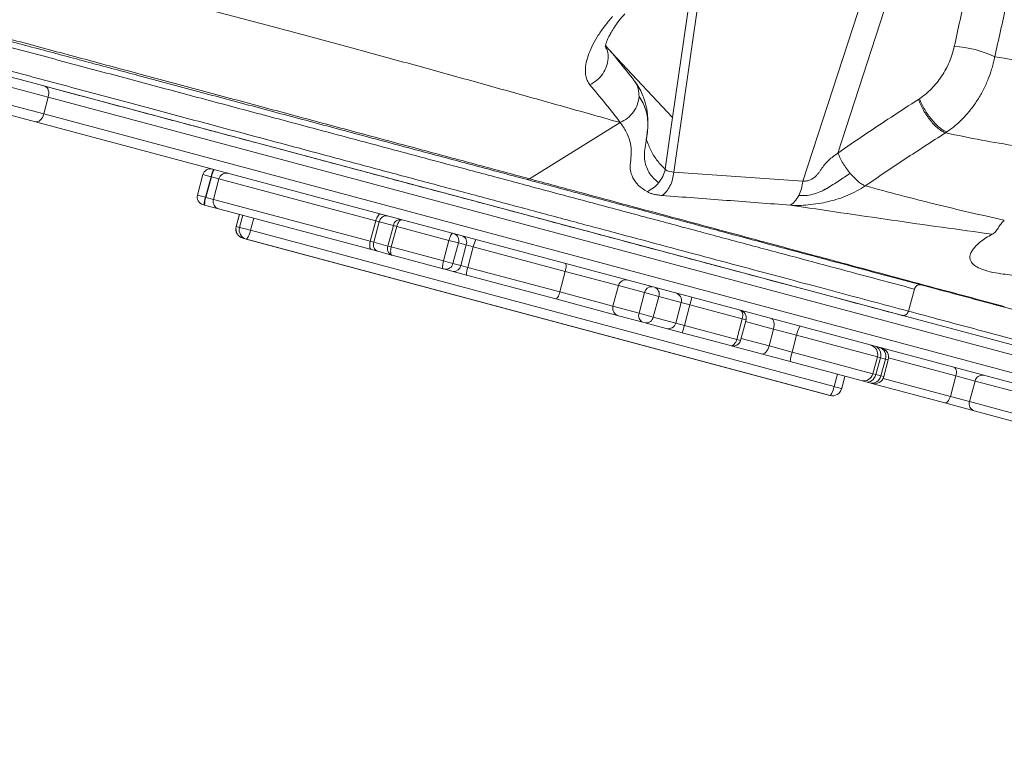
# Model space of a CAD drawing. Units: millimetres. Extents: x 3890 to 13319, y 6824 to 14183.
# Drawn here: x 10491 to 11000, y 8707 to 9088 of the extents above; entities that cross this region are included whole.
import ezdxf

# ---------------------------------------------------------------- set-up
doc = ezdxf.new("R2010")
doc.units = ezdxf.units.MM
doc.header["$PDSIZE"] = -1
doc.layers.add('QUOTE', color=212, linetype='Continuous', lineweight=18)
doc.dimstyles.new('2011', dxfattribs={"dimtxt": 120, "dimasz": 100, "dimexe": 6, "dimexo": 10, "dimgap": 15, "dimtad": 1, "dimtxsty": 'Standard', "dimcen": 5, "dimadec": 0, "dimazin": 0, "dimtfac": 1, "dimtmove": 0, "dimatfit": 3, "dimfxl": 1, "dimarcsym": 0})

# ---------------------------------------------------------------- blocks, each defined once
blk = doc.blocks.new('*D24')
at = {"layer": 'Defpoints', "color": 0, "transparency": 16777216}
for p in [(10074.91, 9818.55), (12898.44, 7249.58), (13302.17, 7249.58)]:
    blk.add_point(p, dxfattribs=at)
at = {"layer": 'QUOTE', "color": 0, "lineweight": -2, "transparency": 16777216}
for p, q in [((10084.91, 9818.55), (13308.17, 9818.55)), ((13302.17, 9718.55), (13302.17, 7349.58)), ((12908.44, 7249.58), (13308.17, 7249.58))]:
    blk.add_line(p, q, dxfattribs=at)
at = {"layer": 'QUOTE', "color": 0, "transparency": 16777216}
for points in [[(13285.5, 9718.55), (13318.83, 9718.55), (13302.17, 9818.55)], [(13285.5, 7349.58), (13318.83, 7349.58), (13302.17, 7249.58)]]:
    blk.add_solid(points, dxfattribs=at)
at = {"layer": 'QUOTE', "color": 0, "transparency": 16777216, "insert": (13217.17, 8534.07), "char_height": 120, "attachment_point": 5, "rotation": 90}
blk.add_mtext('2568,97', dxfattribs=at)
blk = doc.blocks.new('*D25')
at = {"layer": 'Defpoints', "color": 0, "transparency": 16777216}
for p in [(10074.91, 9818.55), (12898.44, 7249.58), (12898.44, 6841.12)]:
    blk.add_point(p, dxfattribs=at)
at = {"layer": 'QUOTE', "color": 0, "lineweight": -2, "transparency": 16777216}
for p, q in [((10074.91, 9808.55), (10074.91, 6835.12)), ((12898.44, 7239.58), (12898.44, 6835.12)), ((10174.91, 6841.12), (12798.44, 6841.12))]:
    blk.add_line(p, q, dxfattribs=at)
at = {"layer": 'QUOTE', "color": 0, "transparency": 16777216}
for points in [[(10174.91, 6857.79), (10174.91, 6824.46), (10074.91, 6841.12)], [(12798.44, 6857.79), (12798.44, 6824.46), (12898.44, 6841.12)]]:
    blk.add_solid(points, dxfattribs=at)
at = {"layer": 'QUOTE', "color": 0, "transparency": 16777216, "insert": (11486.68, 6926.12), "char_height": 120, "attachment_point": 5}
blk.add_mtext('2823,53', dxfattribs=at)

msp = doc.modelspace()

# ---------------------------------------------------------------- linework, layer by layer
at = {"color": 7, "linetype": 'Continuous', "lineweight": 15}
for p, q in [((10828.415, 9036.953), (10859.225, 9252.369)), ((10863.354, 9248.446), (10829.075, 9008.775)), ((10966.299, 9221.166), (10895.781, 9004.069)), ((10978.4, 9217.213), (10913.895, 9018.626)), ((10799.685, 9067.678), (10799.621, 9067.217)), ((10799.685, 9067.678), (10828.415, 9036.953)), ((10505.744, 9047.523), (10467.976, 9057.625)), ((10465.651, 9048.931), (10503.418, 9038.828)), ((10503.997, 9053.166), (11141.256, 8882.705)), ((10499.088, 9034.811), (10467.615, 9043.23)), ((10503.418, 9038.828), (10505.744, 9047.523)), ((11144.794, 8876.583), (10505.744, 9047.523)), ((10956.037, 9046.703), (10955.523, 9046.372)), ((10503.418, 9038.828), (11142.468, 8867.889)), ((11136.346, 8864.351), (10499.088, 9034.811)), ((10801.388, 9034.356), (10754.386, 9005.319)), ((10828.415, 9036.953), (10824.593, 9010.231)), ((10970.2, 9029.536), (10969.452, 9029.066)), ((10829.075, 9008.775), (10827.022, 9009.016)), ((10829.075, 9008.775), (10895.781, 9004.069)), ((10585.694, 9007.504), (10582.852, 8996.878)), ((10587.009, 8995.766), (10589.851, 9006.392)), ((10587.205, 8995.713), (10590.047, 9006.34)), ((10590.047, 9006.34), (10589.851, 9006.392)), ((10593.97, 9005.29), (10590.047, 9006.34)), ((10591.128, 8994.664), (10593.97, 9005.29)), ((10675.021, 8983.61), (10593.97, 9005.29)), ((10587.009, 8995.766), (10587.205, 8995.713)), ((10587.205, 8995.713), (10591.128, 8994.664)), ((10591.128, 8994.664), (10672.179, 8972.983)), ((10586.375, 8991.794), (10585.683, 8991.98)), ((10586.573, 8991.742), (10586.375, 8991.794)), ((10593.767, 8989.817), (10586.573, 8991.742)), ((10672.73, 8968.695), (10593.767, 8989.817)), ((10604.499, 8986.947), (10602.82, 8980.677)), ((10672.179, 8972.983), (10675.021, 8983.61)), ((10673.994, 8972.498), (10676.837, 8983.124)), ((10676.837, 8983.124), (10675.021, 8983.61)), ((10684.11, 8981.179), (10676.837, 8983.124)), ((10604.612, 8980.197), (10602.913, 8980.652)), ((10610.292, 8978.676), (10911.937, 8897.882)), ((10681.268, 8970.552), (10684.11, 8981.179)), ((10683.007, 8970.087), (10685.85, 8980.713)), ((10685.85, 8980.713), (10684.11, 8981.179)), ((10712.858, 8973.489), (10685.85, 8980.713)), ((10608.055, 8974.099), (10606.356, 8974.553)), ((10606.356, 8974.553), (10908.001, 8893.759)), ((10909.699, 8893.305), (10608.055, 8974.099)), ((10672.179, 8972.983), (10673.994, 8972.498)), ((10673.994, 8972.498), (10681.268, 8970.552)), ((10710.016, 8962.863), (10712.858, 8973.489)), ((10717.691, 8972.196), (10712.858, 8973.489)), ((10714.848, 8961.57), (10717.691, 8972.196)), ((10721.753, 8971.11), (10717.691, 8972.196)), ((10676.058, 8967.805), (10672.73, 8968.695)), ((10683.212, 8965.892), (10676.058, 8967.805)), ((10681.268, 8970.552), (10683.007, 8970.087)), ((10683.007, 8970.087), (10710.016, 8962.863)), ((10718.91, 8960.483), (10721.753, 8971.11)), ((10725.434, 8970.125), (10721.753, 8971.11)), ((10722.591, 8959.499), (10725.434, 8970.125)), ((10772.951, 8957.415), (10725.434, 8970.125)), ((10683.502, 8965.814), (10683.212, 8965.892)), ((10709.86, 8958.763), (10683.502, 8965.814)), ((10710.016, 8962.863), (10714.848, 8961.57)), ((10710.666, 8958.548), (10709.86, 8958.763)), ((10715.095, 8957.363), (10710.666, 8958.548)), ((10714.848, 8961.57), (10718.91, 8960.483)), ((10721.843, 8955.558), (10715.095, 8957.363)), ((10718.91, 8960.483), (10722.591, 8959.499)), ((10722.591, 8959.499), (10770.108, 8946.788)), ((10770.108, 8946.788), (10772.951, 8957.415)), ((10768.136, 8943.175), (10721.843, 8955.558)), ((10800.426, 8950.065), (10797.583, 8939.439)), ((10953.406, 8948.293), (10950.293, 8936.872)), ((10967.026, 8948.078), (10967.479, 8947.956)), ((10800.414, 8934.541), (10768.136, 8943.175)), ((10811.122, 8935.818), (10813.964, 8946.444)), ((10821.289, 8944.485), (10813.964, 8946.444)), ((10818.447, 8933.858), (10821.289, 8944.485)), ((10832.905, 8941.377), (10821.289, 8944.485)), ((10830.063, 8930.751), (10832.905, 8941.377)), ((10837.396, 8940.176), (10832.905, 8941.377)), ((10834.554, 8929.55), (10837.396, 8940.176)), ((10864.458, 8932.937), (10837.396, 8940.176)), ((10813.024, 8931.168), (10800.414, 8934.541)), ((10811.122, 8935.818), (10818.447, 8933.858)), ((10818.447, 8933.858), (10830.063, 8930.751)), ((10861.616, 8922.311), (10864.458, 8932.937)), ((10863.557, 8921.792), (10866.399, 8932.418)), ((10814.245, 8930.841), (10813.024, 8931.168)), ((10825.165, 8927.92), (10814.245, 8930.841)), ((10833.399, 8925.718), (10825.165, 8927.92)), ((10830.063, 8930.751), (10834.554, 8929.55)), ((10834.554, 8929.55), (10861.616, 8922.311)), ((10878.29, 8918.886), (10880.616, 8927.58)), ((10892.519, 8924.396), (10880.616, 8927.58)), ((10858.336, 8919.048), (10833.399, 8925.718)), ((10890.193, 8915.702), (10892.519, 8924.396)), ((10858.659, 8918.961), (10858.336, 8919.048)), ((10874.339, 8914.767), (10858.659, 8918.961)), ((10878.29, 8918.886), (10890.193, 8915.702)), ((10889.218, 8910.787), (10874.339, 8914.767)), ((10931.956, 8904.531), (10934.282, 8913.225)), ((10933.486, 8904.121), (10935.812, 8912.816)), ((10938.437, 8912.114), (10935.812, 8912.816)), ((10936.111, 8903.419), (10938.437, 8912.114)), ((10937.601, 8903.021), (10939.926, 8911.715)), ((10939.926, 8911.715), (10938.437, 8912.114)), ((10925.834, 8900.992), (10889.218, 8910.787)), ((10915.823, 8896.841), (10917.53, 8903.214)), ((10928.24, 8900.349), (10925.834, 8900.992)), ((10933.486, 8904.121), (10936.111, 8903.419)), ((10936.111, 8903.419), (10937.601, 8903.021)), ((10971.995, 8892.785), (10974.838, 8903.412)), ((10984.8, 8900.747), (10974.838, 8903.412)), ((10981.958, 8890.121), (10984.8, 8900.747)), ((11017.395, 8892.028), (10984.8, 8900.747)), ((10930.379, 8899.777), (10928.24, 8900.349)), ((10931.457, 8899.488), (10930.379, 8899.777)), ((10969.051, 8889.432), (10931.457, 8899.488)), ((10909.699, 8893.305), (10908.001, 8893.759)), ((10971.995, 8892.785), (10981.958, 8890.121)), ((10984.222, 8885.374), (10969.051, 8889.432)), ((10981.958, 8890.121), (11014.552, 8881.402)), ((11015.809, 8876.925), (10984.222, 8885.374))]:
    msp.add_line(p, q, dxfattribs=at)
at = {"color": 8, "linetype": 'Continuous', "lineweight": 15}
for p, q in [((10795.278, 9072.391), (10799.685, 9067.678)), ((10589.851, 9006.392), (10585.694, 9007.504)), ((10582.852, 8996.878), (10587.009, 8995.766)), ((10604.592, 8986.922), (10602.913, 8980.652)), ((10604.612, 8980.197), (10606.291, 8986.467)), ((10611.972, 8984.948), (10610.292, 8978.676)), ((10800.426, 8950.065), (10772.951, 8957.415)), ((10770.108, 8946.788), (10797.583, 8939.439)), ((10813.964, 8946.444), (10800.426, 8950.065)), ((10797.583, 8939.439), (10811.122, 8935.818)), ((10866.399, 8932.418), (10864.458, 8932.937)), ((10880.616, 8927.58), (10866.141, 8931.452)), ((10861.616, 8922.311), (10863.557, 8921.792)), ((10863.815, 8922.758), (10878.29, 8918.886)), ((10934.282, 8913.225), (10892.519, 8924.396)), ((10890.193, 8915.702), (10931.956, 8904.531)), ((10935.812, 8912.816), (10934.282, 8913.225)), ((10974.838, 8903.412), (10940.087, 8912.707)), ((10911.937, 8897.882), (10913.643, 8904.253)), ((10931.956, 8904.531), (10933.486, 8904.121)), ((10937.244, 8902.081), (10971.995, 8892.785))]:
    msp.add_line(p, q, dxfattribs=at)
at = {"color": 7, "linetype": 'Continuous', "lineweight": 15, "flags": 128}
for points in [[(10503.997, 9053.166), (10504.565, 9052.914), (10505.062, 9052.487), (10505.468, 9051.9), (10505.768, 9051.176), (10505.95, 9050.343), (10506.007, 9049.433), (10505.938, 9048.481), (10505.744, 9047.523)], [(10503.418, 9038.828), (10503.108, 9037.902), (10502.693, 9037.042), (10502.188, 9036.282), (10501.615, 9035.651), (10500.994, 9035.174), (10500.349, 9034.868), (10499.705, 9034.745), (10499.088, 9034.811)], [(10675.021, 8983.61), (10675.253, 8984.356), (10675.537, 8985.056), (10675.862, 8985.685), (10676.216, 8986.218), (10676.585, 8986.634), (10676.954, 8986.918), (10677.31, 8987.059), (10677.639, 8987.05)], [(10685.85, 8980.713), (10686.081, 8981.459), (10686.362, 8982.161), (10686.682, 8982.791), (10687.028, 8983.326), (10687.388, 8983.745), (10687.748, 8984.031), (10688.093, 8984.174), (10688.411, 8984.169)], [(10610.292, 8978.676), (10609.35, 8978.929), (10608.408, 8979.181), (10607.501, 8979.424), (10606.666, 8979.647), (10605.934, 8979.843), (10605.333, 8980.004), (10604.887, 8980.124), (10604.612, 8980.197)], [(10610.292, 8978.676), (10610.022, 8977.739), (10609.725, 8976.847), (10609.414, 8976.035), (10609.101, 8975.335), (10608.797, 8974.773), (10608.514, 8974.37), (10608.264, 8974.142), (10608.055, 8974.099)], [(10712.858, 8973.489), (10713.076, 8974.238), (10713.32, 8974.95), (10713.58, 8975.596), (10713.846, 8976.152), (10714.108, 8976.597), (10714.355, 8976.914), (10714.579, 8977.09), (10714.77, 8977.118)], [(10672.73, 8968.695), (10672.44, 8968.852), (10672.202, 8969.152), (10672.024, 8969.582), (10671.912, 8970.127), (10671.872, 8970.765), (10671.904, 8971.472), (10672.008, 8972.221), (10672.179, 8972.983)], [(10683.502, 8965.814), (10683.223, 8965.968), (10682.996, 8966.265), (10682.827, 8966.692), (10682.724, 8967.235), (10682.691, 8967.871), (10682.728, 8968.577), (10682.835, 8969.325), (10683.007, 8970.087)], [(10709.86, 8958.763), (10709.709, 8958.883), (10709.603, 8959.147), (10709.546, 8959.545), (10709.542, 8960.061), (10709.589, 8960.676), (10709.687, 8961.366), (10709.831, 8962.104), (10710.016, 8962.863)], [(10772.951, 8957.415), (10773.135, 8958.173), (10773.275, 8958.912), (10773.367, 8959.604), (10773.407, 8960.221), (10773.393, 8960.739), (10773.326, 8961.14), (10773.209, 8961.407), (10773.045, 8961.53)], [(10768.136, 8943.175), (10768.339, 8943.201), (10768.574, 8943.373), (10768.832, 8943.687), (10769.102, 8944.129), (10769.376, 8944.684), (10769.641, 8945.329), (10769.889, 8946.039), (10770.108, 8946.788)], [(10863.245, 8937.402), (10863.664, 8937.211), (10864.026, 8936.878), (10864.319, 8936.417), (10864.531, 8935.846), (10864.654, 8935.185), (10864.683, 8934.462), (10864.617, 8933.703), (10864.458, 8932.937)], [(10880.616, 8927.58), (10880.817, 8928.536), (10880.908, 8929.483), (10880.885, 8930.384), (10880.75, 8931.204), (10880.508, 8931.912), (10880.168, 8932.482), (10879.742, 8932.89), (10879.248, 8933.122)], [(10858.336, 8919.048), (10858.794, 8919.005), (10859.274, 8919.112), (10859.758, 8919.365), (10860.227, 8919.755), (10860.663, 8920.265), (10861.049, 8920.878), (10861.371, 8921.569), (10861.616, 8922.311)], [(10878.29, 8918.886), (10877.987, 8917.957), (10877.593, 8917.092), (10877.124, 8916.322), (10876.598, 8915.679), (10876.034, 8915.186), (10875.455, 8914.862), (10874.882, 8914.721), (10874.339, 8914.767)], [(10974.838, 8903.412), (10975.003, 8904.175), (10975.088, 8904.929), (10975.09, 8905.645), (10975.009, 8906.294), (10974.848, 8906.852), (10974.613, 8907.297), (10974.314, 8907.613), (10973.961, 8907.787)], [(10911.937, 8897.882), (10911.666, 8896.945), (10911.37, 8896.053), (10911.059, 8895.241), (10910.746, 8894.541), (10910.442, 8893.979), (10910.159, 8893.576), (10909.908, 8893.348), (10909.699, 8893.305)], [(10969.051, 8889.432), (10969.444, 8889.407), (10969.861, 8889.531), (10970.287, 8889.8), (10970.705, 8890.203), (10971.099, 8890.725), (10971.454, 8891.346), (10971.757, 8892.041), (10971.995, 8892.785)]]:
    msp.add_lwpolyline(points, dxfattribs=at)
at = {"color": 8, "linetype": 'Continuous', "lineweight": 15, "flags": 128}
for points in [[(10602.82, 8980.677), (10602.82, 8980.677), (10602.913, 8980.652)], [(10911.937, 8897.882), (10912.843, 8897.64), (10913.678, 8897.416), (10914.409, 8897.22), (10915.01, 8897.059), (10915.456, 8896.939), (10915.73, 8896.866), (10915.823, 8896.841)]]:
    msp.add_lwpolyline(points, dxfattribs=at)
at = {"color": 7, "linetype": 'Continuous', "lineweight": 15}
for centre, radius, start, end in [((10971.6, 9020.921), 52.837, 63.83839, 87.37377), ((10589.559, 9006.47), 4, 75.02452, 165.02452), ((10599.692, 9004.784), 9.972, 147.45031, 170.71756), ((10599.84, 9004.75), 9.921, 147.39026, 170.77763), ((10597.766, 9004.375), 3.905, 76.51129, 166.43786), ((10807.954, 9014.04), 17.07, 320.90792, 347.10811), ((10808.766, 9013.265), 15.951, 293.80442, 321.22689), ((10586.716, 8995.844), 4, 165.02452, 255.02452), ((10596.386, 8992.233), 10.021, 159.35876, 182.50929), ((10596.535, 8992.194), 9.972, 159.33146, 182.59875), ((10594.874, 8993.562), 3.905, 163.61119, 253.53776), ((10680.457, 8982.526), 3.67, 82.00495, 170.61486), ((10687.702, 8980.638), 3.632, 83.36805, 171.44483), ((10607.65, 8979.383), 5, 165.0063, 255.00558), ((10607.684, 8979.324), 4.953, 164.45437, 254.44255), ((10609.383, 8978.87), 4.953, 164.45437, 254.44255), ((10677.43, 8971.209), 3.67, 159.43419, 248.0441), ((10714.23, 8973.47), 3.687, 339.79631, 68.60401), ((10718.449, 8972.492), 3.581, 337.29501, 64.25752), ((10738.987, 8967.529), 13.8, 152.44553, 169.15732), ((10684.649, 8969.227), 3.632, 158.60422, 246.681), ((10711.214, 8962.194), 3.687, 261.44504, 350.25274), ((10715.358, 8960.935), 3.581, 265.79153, 352.75404), ((10735.631, 8954.981), 13.8, 160.89173, 177.60352), ((10804.29, 8949.032), 4, 75.02452, 165.02452), ((10817.547, 8945.923), 3.62, 83.86033, 171.72742), ((10817.82, 8945.752), 3.694, 339.93101, 68.80734), ((10966.841, 8950.29), 2.42, 255.19804, 285.29387), ((10829.041, 8942.411), 4, 345.02389, 75.02389), ((10806.889, 8949.371), 31.863, 343.22782, 350.4289), ((10801.447, 8938.405), 4, 165.02452, 255.02452), ((10862.535, 8933.452), 4, 345.02452, 75.02452), ((10814.486, 8934.48), 3.62, 158.32163, 246.18872), ((10814.808, 8934.492), 3.694, 261.24171, 350.11804), ((10826.199, 8931.785), 4, 255.02516, 345.02516), ((10803.53, 8936.814), 31.863, 339.62015, 346.82123), ((10911.498, 8920.608), 19.354, 153.83598, 168.71172), ((10859.693, 8922.825), 4, 255.02452, 345.02452), ((10929.452, 8914.517), 5, 345.02452, 75.02452), ((10908.529, 8909.509), 19.354, 161.33733, 176.21307), ((10927.126, 8905.823), 5, 255.02452, 345.02452), ((10988.476, 8900.045), 3.742, 79.89824, 169.18332), ((10910.993, 8898.135), 5, 255.02452, 345.0063), ((10985.493, 8888.894), 3.742, 160.86573, 250.15081)]:
    msp.add_arc(centre, radius, start, end, dxfattribs=at)
for centre, major_axis, ratio, start_param, end_param in [((10931.858, 8913.873), (1.292, 4.83), 0.8185845, 4.712389, 6.2831853), ((10933.997, 8913.301), (1.292, 4.83), 0.9191789, 4.712389, 6.2831853), ((10935.075, 8913.013), (4.852, -1.298), 0.9955869, 0, 1.5707963), ((10929.532, 8905.179), (1.292, 4.83), 0.8185845, 3.1415927, 4.712389), ((10931.671, 8904.607), (1.292, 4.83), 0.9191789, 3.1415927, 4.712389), ((10932.749, 8904.319), (4.852, -1.298), 0.9955869, 4.712389, 6.2831853)]:
    msp.add_ellipse(centre, major_axis=major_axis, ratio=ratio, start_param=start_param, end_param=end_param, dxfattribs=at)
for points, knots in [([(10953.406, 8948.293), (10946.322, 8950.188), (10932.154, 8953.978), (10909.654, 8959.997), (10886.284, 8966.248), (10861.986, 8972.748), (10836.804, 8979.484), (10810.719, 8986.461), (10783.724, 8993.682), (10756.779, 9000.89), (10729.987, 9008.056), (10703.447, 9015.156), (10676.159, 9022.455), (10648.122, 9029.955), (10619.508, 9037.609), (10590.334, 9045.412), (10560.62, 9053.36), (10530.198, 9061.498), (10498.876, 9069.876), (10466.683, 9078.487), (10433.693, 9087.312), (10400.136, 9096.288), (10366.076, 9105.399), (10331.812, 9114.564), (10297.468, 9123.75), (10262.845, 9133.012), (10227.78, 9142.391), (10192.064, 9151.945), (10155.711, 9161.669), (10118.73, 9171.56), (10081.361, 9181.556), (10043.625, 9191.65), (10005.768, 9201.776), (9967.82, 9211.927), (9929.802, 9222.096), (9891.527, 9232.334), (9865.801, 9239.215), (9852.937, 9242.656)], [0, 0, 0, 0, 0.0312525, 0.0625062, 0.0937609, 0.1250164, 0.1562712, 0.1875246, 0.2187767, 0.2500273, 0.2780268, 0.3060251, 0.3340222, 0.362018, 0.3900126, 0.4175062, 0.4449985, 0.4724897, 0.4999797, 0.5279748, 0.5559725, 0.5839733, 0.6119801, 0.6399943, 0.6675029, 0.6950027, 0.7225025, 0.7500022, 0.778002, 0.8060017, 0.8340015, 0.8620012, 0.8900009, 0.9175007, 0.9450005, 0.9725002, 1, 1, 1, 1]), ([(9844.892, 9232.558), (9858.045, 9229.04), (9884.352, 9222.003), (9923.485, 9211.535), (9962.352, 9201.138), (10000.909, 9190.825), (10038.912, 9180.659), (10076.346, 9170.645), (10113.199, 9160.788), (10149.675, 9151.03), (10185.974, 9141.321), (10222.068, 9131.666), (10257.925, 9122.074), (10293.315, 9112.607), (10328.183, 9103.28), (10362.546, 9094.089), (10396.307, 9085.058), (10429.392, 9076.208), (10461.935, 9067.503), (10494.095, 9058.9), (10525.774, 9050.426), (10556.899, 9042.1), (10587.284, 9033.973), (10616.916, 9026.046), (10645.623, 9018.368), (10673.416, 9010.933), (10700.311, 9003.739), (10726.478, 8996.74), (10752.072, 8989.894), (10777.082, 8983.204), (10801.497, 8976.673), (10825.174, 8970.34), (10848.119, 8964.202), (10870.206, 8958.294), (10891.459, 8952.609), (10911.85, 8947.155), (10931.56, 8941.883), (10944.049, 8938.542), (10950.293, 8936.872)], [0, 0, 0, 0, 0.0280003, 0.0560005, 0.0840008, 0.1120011, 0.1400014, 0.1675017, 0.195002, 0.2225022, 0.2500025, 0.2780028, 0.3060031, 0.3340033, 0.3619953, 0.3899817, 0.4174753, 0.4449745, 0.4724766, 0.4999809, 0.5279905, 0.5559991, 0.5840065, 0.6120128, 0.6400179, 0.6675218, 0.6950246, 0.7225262, 0.7500268, 0.7780262, 0.8060245, 0.8340218, 0.862018, 0.8900134, 0.9175089, 0.9450051, 0.9725021, 1, 1, 1, 1]), ([(10754.386, 9005.319), (10745.643, 9007.671), (10728.157, 9012.376), (10700.97, 9019.69), (10673.078, 9027.193), (10644.414, 9034.903), (10614.995, 9042.814), (10584.821, 9050.926), (10554.756, 9059.007), (10524.883, 9067.035), (10495.266, 9074.991), (10465.111, 9083.093), (10434.456, 9091.332), (10403.345, 9099.7), (10370.863, 9108.444), (10337.091, 9117.551), (10302.001, 9127.039), (10266.416, 9136.67), (10230.349, 9146.436), (10193.832, 9156.324), (10156.879, 9166.318), (10120.552, 9176.118), (10084.907, 9185.685), (10049.994, 9194.981), (10014.773, 9204.235), (9979.237, 9213.396), (9943.378, 9222.409), (9919.227, 9228.527), (9907.152, 9231.585)], [0, 0, 0, 0, 0.039991, 0.0799841, 0.1199793, 0.1599767, 0.1999762, 0.2399778, 0.2799815, 0.3166537, 0.3533254, 0.3899936, 0.4266606, 0.4633253, 0.4999854, 0.5399703, 0.5799664, 0.6199714, 0.6599772, 0.6999842, 0.7399917, 0.7799991, 0.8166716, 0.8533421, 0.8900096, 0.9266741, 0.9633378, 1, 1, 1, 1]), ([(10801.388, 9034.356), (10792.238, 9036.937), (10773.974, 9042.089), (10745.768, 9050.015), (10717.005, 9058.04), (10687.6, 9066.163), (10657.539, 9074.358), (10626.791, 9082.608), (10596.202, 9090.661), (10565.818, 9098.497), (10535.683, 9106.099), (10504.882, 9113.683), (10473.395, 9121.234), (10441.202, 9128.734), (10407.342, 9136.413), (10371.797, 9144.27), (10334.56, 9152.3), (10296.699, 9160.286), (10258.27, 9168.231), (10219.33, 9176.139), (10179.936, 9184.015), (10135.143, 9192.85), (10084.878, 9202.628), (10029.128, 9213.341), (9973.036, 9224.029), (9935.519, 9231.141), (9916.745, 9234.7)], [0, 0, 0, 0, 0.0397729, 0.0793885, 0.1188647, 0.1582218, 0.1974827, 0.236673, 0.2758211, 0.3116966, 0.347589, 0.3835265, 0.4195395, 0.4556587, 0.4919061, 0.5316119, 0.5715004, 0.6115773, 0.6518429, 0.6922922, 0.7329157, 0.7736998, 0.8300084, 0.8865357, 0.9432215, 1, 1, 1, 1]), ([(10752.792, 9005.042), (10743.968, 9007.402), (10726.393, 9012.103), (10699.173, 9019.384), (10671.278, 9026.846), (10642.607, 9034.515), (10613.171, 9042.389), (10583.048, 9050.447), (10554.59, 9058.059), (10528, 9065.171), (10503.307, 9071.776), (10478.229, 9078.485), (10454.469, 9084.84), (10432.452, 9090.73), (10412.082, 9096.178), (10391.379, 9101.716), (10369.882, 9107.467), (10347.512, 9113.45), (10324.663, 9119.562), (10301.657, 9125.716), (10278.566, 9131.893), (10255.242, 9138.131), (10227.185, 9145.637), (10194.27, 9154.441), (10156.367, 9164.58), (10118.027, 9174.835), (10079.332, 9185.186), (10040.251, 9195.64), (10006.23, 9204.74), (9977.238, 9212.495), (9953.519, 9218.84), (9929.955, 9225.143), (9914.342, 9229.319), (9906.68, 9231.369)], [0, 0, 0, 0, 0.0403417, 0.0803525, 0.1200564, 0.1603007, 0.2003468, 0.2401013, 0.2800999, 0.3108079, 0.3411938, 0.3723323, 0.4029836, 0.4272799, 0.4511504, 0.4751894, 0.4999983, 0.5260464, 0.552568, 0.5785563, 0.6045136, 0.6306478, 0.6567141, 0.6977475, 0.7388903, 0.7798873, 0.8209658, 0.861993, 0.9030774, 0.9273322, 0.9521181, 0.976503, 1, 1, 1, 1]), ([(10974.021, 9073.702), (10976, 9082.794), (10979.906, 9100.737), (10983.488, 9118.689), (10985.255, 9127.543)], [0, 0, 0, 0, 0.5067462, 1, 1, 1, 1]), ([(11006.611, 9122.35), (11004.739, 9113.346), (11000.996, 9095.343), (10996.929, 9077.343), (10994.896, 9068.345)], [0, 0, 0, 0, 0.5001503, 1, 1, 1, 1]), ([(10797.349, 9089.159), (10795.994, 9087.551), (10793.283, 9084.333), (10789.943, 9079.489), (10787.17, 9074.695), (10785.064, 9069.999), (10783.69, 9065.463), (10783.219, 9061.634), (10783.485, 9058.518), (10784.186, 9056.026), (10785.186, 9054.609), (10785.685, 9053.9)], [0, 0, 0, 0, 0.1248558, 0.2498883, 0.3750366, 0.5002362, 0.6254155, 0.7504887, 0.8338028, 0.9169902, 1, 1, 1, 1]), ([(10793.646, 9073.607), (10793.649, 9073.599), (10793.674, 9073.537), (10793.68, 9073.701), (10793.761, 9074.143), (10793.896, 9074.728), (10794.08, 9075.371), (10794.372, 9076.245), (10794.83, 9077.41), (10795.572, 9079.021), (10796.703, 9081.132), (10798.371, 9083.8), (10800.681, 9087.034), (10802.715, 9089.402), (10803.799, 9090.664)], [0, 0, 0, 0, 0.0099932, 0.0856359, 0.1364971, 0.1812537, 0.2296302, 0.2817263, 0.3570999, 0.4434537, 0.5504467, 0.6788392, 0.8287551, 1, 1, 1, 1]), ([(10946.952, 8934.679), (10940.669, 8936.36), (10928.066, 8939.731), (10908.112, 8945.069), (10887.328, 8950.628), (10865.64, 8956.43), (10843.296, 8962.407), (10820.408, 8968.529), (10797.108, 8974.761), (10773.285, 8981.134), (10751.576, 8986.941), (10732.201, 8992.123), (10715.342, 8996.633), (10698.275, 9001.198), (10681.001, 9005.819), (10663.52, 9010.495), (10645.832, 9015.226), (10627.936, 9020.013), (10606.414, 9025.77), (10581.076, 9032.548), (10551.694, 9040.407), (10521.801, 9048.403), (10494.145, 9055.801), (10468.815, 9062.577), (10445.866, 9068.715), (10422.801, 9074.885), (10402.449, 9080.329), (10388.504, 9084.059), (10382.143, 9085.761), (10380.695, 9086.148)], [0, 0, 0, 0, 0.0467121, 0.0936824, 0.1409336, 0.1884875, 0.2363744, 0.2831766, 0.3295918, 0.375642, 0.4213499, 0.4518877, 0.4822375, 0.5124064, 0.5424019, 0.5722315, 0.6019027, 0.6314233, 0.6608011, 0.7066962, 0.7522899, 0.7976144, 0.8427023, 0.8753321, 0.9083273, 0.9416979, 0.9736077, 0.9939942, 1, 1, 1, 1]), ([(10808.593, 9056.028), (10806.037, 9059.286), (10801.35, 9065.26), (10796.142, 9071.394), (10793.774, 9074.182)], [0, 0, 0, 0, 0.5453579, 1, 1, 1, 1]), ([(10956.037, 9046.703), (10957.115, 9047.473), (10959.271, 9049.012), (10962.268, 9051.809), (10965.036, 9054.909), (10967.523, 9058.304), (10969.7, 9061.933), (10971.528, 9065.745), (10973.019, 9069.685), (10973.687, 9072.363), (10974.021, 9073.702)], [0, 0, 0, 0, 0.1249971, 0.2499949, 0.3749936, 0.4999932, 0.6249937, 0.7499951, 0.8749972, 1, 1, 1, 1]), ([(10994.896, 9068.345), (10994.893, 9068.333), (10994.89, 9068.312), (10994.882, 9068.275), (10994.872, 9068.22), (10994.853, 9068.122), (10994.819, 9067.947), (10994.757, 9067.634), (10994.643, 9067.076), (10994.428, 9066.08), (10994.006, 9064.305), (10993.132, 9061.152), (10991.574, 9056.676), (10989.203, 9051.413), (10986.232, 9046.197), (10982.801, 9041.318), (10978.95, 9036.864), (10974.756, 9032.849), (10971.719, 9030.641), (10970.2, 9029.536)], [0, 0, 0, 0, 0.000756, 0.00135, 0.0024107, 0.0043048, 0.0076873, 0.0137275, 0.0245139, 0.0437768, 0.0781785, 0.1396209, 0.2493656, 0.3741648, 0.4990875, 0.6241385, 0.7493153, 0.874608, 1, 1, 1, 1]), ([(11099.913, 9060.391), (11094.818, 9060.292), (11084.613, 9060.094), (11068.359, 9060.479), (11051.338, 9061.413), (11033.422, 9063.023), (11014.692, 9065.282), (11001.497, 9067.323), (10994.896, 9068.345)], [0, 0, 0, 0, 0.1655084, 0.3314747, 0.4979785, 0.6650272, 0.8324124, 1, 1, 1, 1]), ([(10801.388, 9034.356), (10798.903, 9037.559), (10793.929, 9043.972), (10788.435, 9050.589), (10785.685, 9053.9)], [0, 0, 0, 0, 0.4994363, 1, 1, 1, 1]), ([(10815.585, 9032.825), (10815.595, 9032.986), (10815.648, 9033.876), (10815.64, 9035.449), (10815.554, 9037.519), (10815.359, 9039.483), (10815.064, 9041.423), (10814.611, 9043.585), (10813.89, 9046.153), (10812.743, 9049.182), (10811.051, 9052.599), (10809.448, 9054.835), (10808.6, 9056.019)], [0, 0, 0, 0, 0.0223078, 0.1233075, 0.2179072, 0.3059532, 0.3873626, 0.4724371, 0.5766058, 0.6997016, 0.8411297, 1, 1, 1, 1]), ([(10811.067, 9047.828), (10810.876, 9046.48), (10810.484, 9043.722), (10808.341, 9039.815), (10805.272, 9036.468), (10802.663, 9035.049), (10801.388, 9034.356)], [0, 0, 0, 0, 0.2444071, 0.5, 0.7555929, 1, 1, 1, 1]), ([(10821.202, 9003.276), (10820.222, 9004.094), (10818.265, 9005.727), (10816.125, 9008.618), (10814.616, 9011.834), (10813.841, 9015.425), (10813.737, 9019.341), (10814.571, 9023.836), (10815.378, 9028.288), (10815.676, 9032.658), (10815.493, 9036.854), (10814.705, 9040.819), (10813.326, 9044.535), (10811.82, 9046.73), (10811.067, 9047.828)], [0, 0, 0, 0, 0.081785, 0.1633804, 0.2446617, 0.3254926, 0.4057193, 0.485315, 0.5696125, 0.6547845, 0.7406171, 0.8268961, 0.9134117, 1, 1, 1, 1]), ([(10913.895, 9018.626), (10918.472, 9021.764), (10927.64, 9028.051), (10941.52, 9037.294), (10950.842, 9043.337), (10955.523, 9046.372)], [0, 0, 0, 0, 0.3317025, 0.6644561, 1, 1, 1, 1]), ([(10969.452, 9029.066), (10968.851, 9029.309), (10967.672, 9029.786), (10965.671, 9031.251), (10963.652, 9033.135), (10961.662, 9035.402), (10959.774, 9037.953), (10958.063, 9040.703), (10956.566, 9043.585), (10955.875, 9045.431), (10955.523, 9046.372)], [0, 0, 0, 0, 0.130093, 0.255389, 0.3782014, 0.5, 0.6217986, 0.744611, 0.869907, 1, 1, 1, 1]), ([(10956.037, 9046.703), (10956.406, 9045.772), (10957.131, 9043.945), (10958.677, 9041.091), (10960.431, 9038.365), (10962.357, 9035.835), (10964.376, 9033.585), (10966.414, 9031.713), (10968.426, 9030.255), (10969.601, 9029.779), (10970.2, 9029.536)], [0, 0, 0, 0, 0.1301041, 0.2553997, 0.3782073, 0.5, 0.6217927, 0.7446003, 0.8698959, 1, 1, 1, 1]), ([(10815.204, 8998.671), (10813.644, 8999.707), (10810.523, 9001.779), (10807.722, 9005.663), (10806.249, 9010.015), (10806.742, 9014.886), (10807.337, 9019.913), (10806.461, 9024.838), (10804.63, 9029.692), (10802.468, 9032.801), (10801.388, 9034.356)], [0, 0, 0, 0, 0.1249755, 0.2499511, 0.3749271, 0.4999047, 0.6249287, 0.7499529, 0.8749759, 1, 1, 1, 1]), ([(10814.729, 9025.391), (10814.73, 9025.387), (10814.739, 9025.311), (10814.76, 9025.726), (10814.988, 9026.842), (10815.273, 9028.648), (10815.406, 9030.13), (10815.476, 9030.912)], [0, 0, 0, 0, 0.0083072, 0.1911547, 0.4092489, 0.6881271, 1, 1, 1, 1]), ([(10969.452, 9029.066), (10962.507, 9024.595), (10948.624, 9015.658), (10934.852, 9006.347), (10927.969, 9001.694)], [0, 0, 0, 0, 0.5002646, 1, 1, 1, 1]), ([(10969.479, 9029.056), (10975.711, 9027.771), (10988.186, 9025.2), (11006.44, 9022.098), (11024.364, 9019.663), (11041.972, 9017.948), (11053.364, 9017.422), (11059.06, 9017.16)], [0, 0, 0, 0, 0.1995739, 0.3994613, 0.5996749, 0.7998671, 1, 1, 1, 1]), ([(10895.781, 9004.069), (10896.632, 9004.087), (10898.334, 9004.122), (10900.66, 9005.204), (10902.255, 9006.455), (10903.333, 9007.558), (10904.301, 9008.783), (10905.397, 9010.526), (10906.929, 9012.609), (10909.048, 9014.896), (10911.445, 9016.919), (10913.078, 9018.057), (10913.895, 9018.626)], [0, 0, 0, 0, 0.1244576, 0.2490273, 0.3097015, 0.3742127, 0.4368256, 0.4994587, 0.6246727, 0.7498346, 0.874937, 1, 1, 1, 1]), ([(10913.895, 9018.626), (10914.252, 9017.768), (10914.974, 9016.035), (10916.5, 9013.287), (10918.256, 9010.578), (10919.563, 9008.932), (10920.209, 9008.12)], [0, 0, 0, 0, 0.2481623, 0.5013953, 0.7539065, 1, 1, 1, 1]), ([(10823.083, 8996.658), (10823.828, 8997.292), (10825.344, 8998.581), (10827.158, 9001.528), (10828.51, 9004.984), (10828.889, 9007.525), (10829.075, 9008.775)], [0, 0, 0, 0, 0.2458214, 0.5, 0.7541786, 1, 1, 1, 1]), ([(10827.022, 9009.016), (10826.551, 9009.157), (10825.599, 9009.442), (10824.931, 9009.966), (10824.593, 9010.231)], [0, 0, 0, 0, 0.4940205, 1, 1, 1, 1]), ([(10920.209, 9008.12), (10918.287, 9006.839), (10914.356, 9004.218), (10910.226, 9001.55), (10907.924, 9000.224), (10907.765, 9000.129), (10907.659, 9000.059), (10907.57, 9000.011), (10907.467, 8999.97), (10907.363, 8999.928), (10907.271, 8999.882), (10907.078, 8999.754), (10906.756, 8999.597), (10905.913, 8999.143), (10903.99, 8998.255), (10900.819, 8997.178), (10896.925, 8996.516), (10894.727, 8996.584), (10893.633, 8996.618)], [0, 0, 0, 0, 0.2357905, 0.4822113, 0.490061, 0.4971834, 0.5005689, 0.5028681, 0.5070204, 0.5112389, 0.5136477, 0.5169426, 0.5345451, 0.5480663, 0.6105543, 0.738721, 0.8699604, 1, 1, 1, 1]), ([(10920.209, 9008.12), (10920.872, 9007.358), (10922.215, 9005.815), (10924.268, 9003.942), (10926.248, 9002.473), (10927.399, 9001.952), (10927.969, 9001.694)], [0, 0, 0, 0, 0.2460935, 0.4986047, 0.7518377, 1, 1, 1, 1]), ([(10965.768, 8948.072), (10958.983, 8949.887), (10945.442, 8953.51), (10924.009, 8959.243), (10901.786, 8965.187), (10878.614, 8971.386), (10854.689, 8977.785), (10830.092, 8984.365), (10804.968, 8991.085), (10779.312, 8997.948), (10761.609, 9002.683), (10752.792, 9005.042)], [0, 0, 0, 0, 0.1121485, 0.2238238, 0.3357816, 0.447833, 0.5610284, 0.6721398, 0.7822991, 0.8915656, 1, 1, 1, 1]), ([(10754.386, 9005.319), (10762.516, 9003.131), (10778.776, 8998.755), (10802.316, 8992.418), (10825.239, 8986.247), (10847.488, 8980.255), (10870.883, 8973.955), (10895.234, 8967.396), (10920.282, 8960.653), (10944.351, 8954.177), (10959.468, 8950.111), (10967.026, 8948.078)], [0, 0, 0, 0, 0.1000191, 0.2000333, 0.3000427, 0.4000473, 0.5000472, 0.6250403, 0.7500301, 0.8750182, 1, 1, 1, 1]), ([(10893.633, 8996.618), (10894.161, 8997.787), (10895.199, 9000.083), (10895.589, 9002.757), (10895.781, 9004.069)], [0, 0, 0, 0, 0.5091579, 1, 1, 1, 1]), ([(10823.083, 8996.658), (10822.276, 8996.736), (10820.66, 8996.893), (10818.556, 8997.333), (10816.689, 8997.908), (10815.7, 8998.417), (10815.204, 8998.671)], [0, 0, 0, 0, 0.24931, 0.4990927, 0.7493359, 1, 1, 1, 1]), ([(10889.352, 8991.657), (10890.758, 8991.593), (10893.57, 8991.464), (10898.514, 8991.771), (10903.711, 8992.44), (10908.991, 8993.452), (10914.106, 8994.847), (10919.029, 8996.717), (10923.71, 8998.964), (10926.55, 9000.784), (10927.969, 9001.694)], [0, 0, 0, 0, 0.1248986, 0.2498176, 0.3747598, 0.4996039, 0.6247864, 0.7498245, 0.8749234, 1, 1, 1, 1]), ([(10927.969, 9001.694), (10934.031, 9000.044), (10946.154, 8996.742), (10964.18, 8992.182), (10982.072, 8987.882), (10993.806, 8985.269), (10999.673, 8983.963)], [0, 0, 0, 0, 0.2499836, 0.4999871, 0.7499991, 1, 1, 1, 1]), ([(10889.341, 8991.658), (10878.302, 8992.495), (10856.217, 8994.171), (10834.13, 8995.829), (10823.083, 8996.658)], [0, 0, 0, 0, 0.4998562, 1, 1, 1, 1]), ([(10889.341, 8991.658), (10890.143, 8992.261), (10891.777, 8993.489), (10893.007, 8995.562), (10893.633, 8996.618)], [0, 0, 0, 0, 0.4908421, 1, 1, 1, 1]), ([(10993.679, 8976.643), (10976.309, 8979.054), (10941.571, 8983.876), (10906.757, 8989.063), (10889.351, 8991.657)], [0, 0, 0, 0, 0.5000171, 1, 1, 1, 1]), ([(10999.802, 8983.935), (10999.242, 8983.302), (10998.12, 8982.035), (10996.773, 8979.824), (10995.318, 8977.805), (10994.226, 8977.03), (10993.679, 8976.643)], [0, 0, 0, 0, 0.2496668, 0.499852, 0.7497945, 1, 1, 1, 1]), ([(10987.688, 8972.845), (10986.884, 8972.164), (10985.278, 8970.804), (10983.619, 8968.853), (10982.524, 8966.995), (10982.04, 8965.251), (10982.144, 8963.631), (10982.941, 8961.895), (10984.783, 8960.138), (10988.074, 8958.49), (10992.426, 8957.144), (10996.201, 8956.522), (10998.089, 8956.211)], [0, 0, 0, 0, 0.0846728, 0.1691466, 0.2533757, 0.3369642, 0.4204277, 0.5037149, 0.627973, 0.7519315, 0.8758595, 1, 1, 1, 1]), ([(10993.677, 8976.653), (10992.522, 8976.014), (10990.209, 8974.736), (10988.529, 8973.476), (10987.688, 8972.845)], [0, 0, 0, 0, 0.4997445, 1, 1, 1, 1]), ([(10848.329, 8961.06), (10848.352, 8961.054), (10848.488, 8961.018), (10848.631, 8961.014), (10848.75, 8961.011)], [0, 0, 0, 0, 0.1694071, 1, 1, 1, 1]), ([(10998.089, 8956.211), (11001.073, 8955.829), (11007.05, 8955.062), (11017.023, 8954.258), (11027.703, 8953.689), (11039.136, 8953.377), (11051.209, 8953.285), (11059.748, 8953.42), (11064.026, 8953.488)], [0, 0, 0, 0, 0.1649704, 0.3304907, 0.4966701, 0.6637564, 0.8315399, 1, 1, 1, 1]), ([(10956.745, 8950.486), (10956.398, 8950.533), (10955.704, 8950.626), (10954.679, 8950.187), (10953.83, 8949.395), (10953.547, 8948.66), (10953.406, 8948.293)], [0, 0, 0, 0, 0.25, 0.5, 0.7499999, 1, 1, 1, 1]), ([(10998.683, 8939.268), (10995.2, 8940.2), (10988.239, 8942.062), (10977.413, 8944.958), (10969.962, 8946.951), (10966.223, 8947.951)], [0, 0, 0, 0, 0.3328008, 0.6652097, 1, 1, 1, 1]), ([(10967.479, 8947.956), (10973.043, 8946.46), (10984.171, 8943.468), (10994.639, 8940.653), (10999.873, 8939.246)], [0, 0, 0, 0, 0.499998, 1, 1, 1, 1]), ([(10950.293, 8936.872), (10950.16, 8936.519), (10949.955, 8935.975), (10949.454, 8935.391), (10948.999, 8935.019), (10948.489, 8934.757), (10947.796, 8934.558), (10947.285, 8934.632), (10946.952, 8934.679)], [0, 0, 0, 0, 0.2395429, 0.3684159, 0.5, 0.6315841, 0.7604571, 1, 1, 1, 1]), ([(10950.293, 8936.872), (10956.097, 8935.319), (10967.705, 8932.214), (10984.198, 8927.803), (10999.986, 8923.58), (11014.975, 8919.57), (11029.15, 8915.779), (11042.215, 8912.284), (11054.193, 8909.08), (11065.102, 8906.162), (11075.144, 8903.476), (11084.27, 8901.034), (11092.631, 8898.798), (11100.23, 8896.765), (11107.074, 8894.935), (11113.096, 8893.324), (11118.378, 8891.911), (11123.007, 8890.673), (11127.842, 8889.379), (11132.594, 8888.108), (11137.168, 8886.885), (11139.846, 8886.168), (11141.185, 8885.81)], [0, 0, 0, 0, 0.04667305, 0.09334791, 0.14002482, 0.18670406, 0.2333859, 0.28007066, 0.32409076, 0.36811396, 0.41214046, 0.45616997, 0.50019575, 0.54688267, 0.59356208, 0.64023372, 0.68689739, 0.733553, 0.78020049, 0.85348673, 0.92675323, 1, 1, 1, 1]), ([(10998.17, 8939.405), (10998.169, 8939.406), (10998.168, 8939.406), (10998.162, 8939.408), (10998.153, 8939.41), (10998.142, 8939.413), (10998.126, 8939.417), (10998.086, 8939.428), (10998.023, 8939.445), (10997.758, 8939.516), (10997.133, 8939.683), (10995.967, 8939.995), (10995.016, 8940.249), (10994.448, 8940.401)], [0, 0, 0, 0, 0.0003342, 0.0018874, 0.0033667, 0.0048925, 0.0065742, 0.0106946, 0.0229763, 0.0413389, 0.1772257, 0.5088609, 1, 1, 1, 1]), ([(11157.567, 8896.768), (11157.154, 8896.879), (11156.336, 8897.097), (11155.075, 8897.435), (11153.778, 8897.782), (11152.452, 8898.136), (11151.062, 8898.508), (11149.615, 8898.895), (11148.112, 8899.297), (11146.582, 8899.707), (11145.017, 8900.125), (11143.353, 8900.57), (11141.595, 8901.04), (11139.73, 8901.539), (11137.227, 8902.209), (11133.947, 8903.086), (11129.658, 8904.233), (11124.893, 8905.508), (11119.603, 8906.923), (11113.74, 8908.491), (11106.851, 8910.334), (11098.755, 8912.5), (11089.197, 8915.057), (11078.679, 8917.87), (11067.242, 8920.929), (11054.993, 8924.206), (11042.043, 8927.67), (11028.369, 8931.327), (11013.994, 8935.173), (11003.803, 8937.899), (10998.683, 8939.268)], [0, 0, 0, 0, 0.025555, 0.0506283, 0.0760608, 0.1015228, 0.1254652, 0.1513399, 0.1761345, 0.1989875, 0.2222434, 0.2448115, 0.2680218, 0.2910707, 0.3136336, 0.3550432, 0.3960564, 0.4368206, 0.4781509, 0.5191576, 0.5600442, 0.6094155, 0.6581705, 0.7073875, 0.7570261, 0.8059533, 0.8545517, 0.9029357, 0.9512346, 1, 1, 1, 1])]:
    msp.add_open_spline(points, degree=3, knots=knots, dxfattribs=at)
at = {"color": 8, "linetype": 'Continuous', "lineweight": 15}
for points, knots in [([(10785.685, 9053.9), (10786.93, 9054.627), (10789.474, 9056.112), (10792.474, 9059.503), (10794.493, 9063.402), (10795.274, 9067.455), (10795.058, 9071.004), (10794.09, 9072.861), (10793.696, 9073.618)], [0, 0, 0, 0, 0.1735348, 0.3546672, 0.535547, 0.7083873, 0.8812277, 1, 1, 1, 1]), ([(10808.513, 9055.955), (10808.697, 9055.774), (10809.826, 9054.657), (10810.89, 9051.838), (10811.009, 9049.145), (10811.067, 9047.828)], [0, 0, 0, 0, 0.0901663, 0.5552604, 1, 1, 1, 1]), ([(10814.93, 9025.44), (10815.681, 9023.521), (10817.243, 9019.528), (10820.477, 9014.409), (10823.221, 9011.624), (10824.593, 9010.231)], [0, 0, 0, 0, 0.3164625, 0.6582304, 1, 1, 1, 1])]:
    msp.add_open_spline(points, degree=3, knots=knots, dxfattribs=at)
at = {"color": 7, "linetype": 'Continuous', "lineweight": 15}
for points in [[(10754.386, 9005.319), (10754.121, 9005.187), (10753.591, 9004.924), (10753.058, 9005.002), (10752.792, 9005.042)], [(10965.768, 8948.072), (10965.976, 8948.032), (10966.391, 8947.951), (10966.814, 8948.036), (10967.026, 8948.078)], [(10999.873, 8939.246), (10999.673, 8939.213), (10999.272, 8939.149), (10998.879, 8939.228), (10998.683, 8939.268)]]:
    msp.add_open_spline(points, degree=3, dxfattribs=at)

# ---------------------------------------------------------------- dimensions: what is measured, and where the dimension line sits
at = {"layer": 'QUOTE'}
dim = msp.add_linear_dim(base=(13302.166, 7249.581), p1=(10074.911, 9818.554), p2=(12898.445, 7249.581), angle=90, dimstyle='2011', override={"dimpost": '<>'}, dxfattribs=at)
dim.commit()
dim.dimension.update_dxf_attribs({"geometry": '*D24', "text_midpoint": (13217.166, 8534.067)})
dim = msp.add_linear_dim(base=(12898.445, 6841.125), p1=(10074.911, 9818.554), p2=(12898.445, 7249.581), dimstyle='2011', override={"dimpost": '<>'}, dxfattribs=at)
dim.commit()
dim.dimension.update_dxf_attribs({"geometry": '*D25', "text_midpoint": (11486.678, 6926.125)})

doc.saveas('drawing.dxf')
